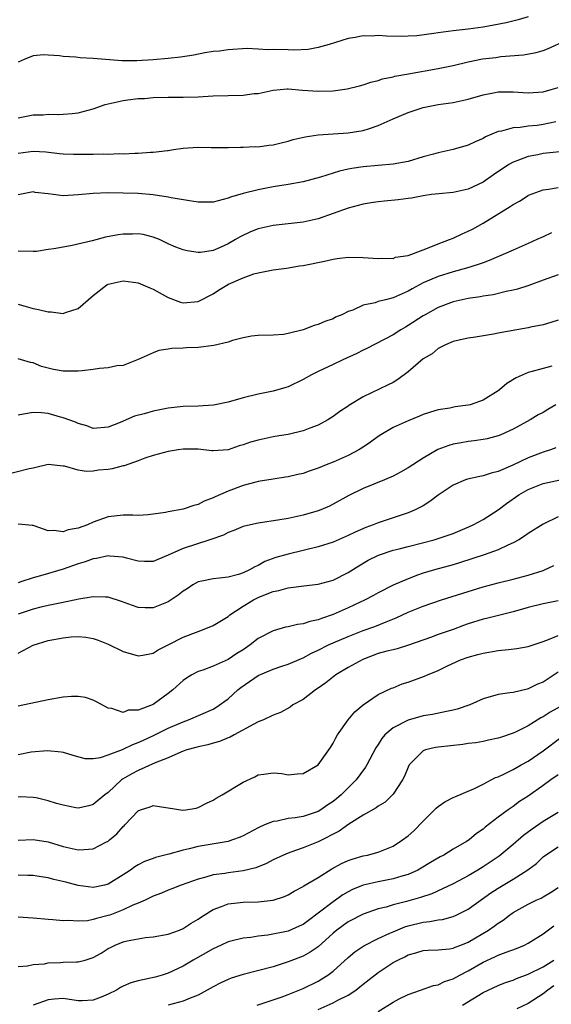
# Model space of a CAD drawing. Units: inches. Extents: x 2508000 to 2511000, y 1545000 to 1548000.
# Drawn here: x 2508461 to 2508532, y 1545719 to 1545850 of the extents above; entities that cross this region are included whole.
import ezdxf

# ---------------------------------------------------------------- set-up
doc = ezdxf.new("R2010")
doc.units = ezdxf.units.IN
doc.header["$MEASUREMENT"] = 0
doc.layers.add('LD25081545_2ft', color=43, linetype='Continuous')

msp = doc.modelspace()

# ---------------------------------------------------------------- linework, layer by layer
at = {"layer": 'LD25081545_2ft'}
for points, elevation in [([(2508529, 1545850.67), (2508527.7, 1545850.3), (2508526.1, 1545849.9), (2508524.43, 1545849.57), (2508523, 1545849.31), (2508521, 1545849.03), (2508519, 1545848.81), (2508517, 1545848.54), (2508516.45, 1545848.45), (2508514.17, 1545848.17), (2508513, 1545848.1), (2508512.08, 1545848.08), (2508510.12, 1545848.12), (2508509, 1545848.19), (2508508.13, 1545848.13), (2508507, 1545848.15), (2508505.93, 1545847.93), (2508505, 1545847.8), (2508502.49, 1545847), (2508501, 1545846.59), (2508499.66, 1545846.34), (2508497.76, 1545846.24), (2508497, 1545846.28), (2508495, 1545846.33), (2508494.29, 1545846.29), (2508493, 1545846.39), (2508491.54, 1545846.46), (2508489, 1545846.31), (2508487.87, 1545846.13), (2508487, 1545846.06), (2508485.89, 1545845.89), (2508484.41, 1545845.59), (2508482.67, 1545845.33), (2508481, 1545845.14), (2508479, 1545844.94), (2508476.81, 1545844.81), (2508474.83, 1545844.83), (2508471, 1545845.14), (2508469.25, 1545845.25), (2508468.69, 1545845.31), (2508467, 1545845.41), (2508466.51, 1545845.49), (2508465, 1545845.57), (2508464.37, 1545845.63), (2508463, 1545845.49), (2508461.81, 1545845), (2508461, 1545844.64)], 7314), ([(2508461, 1545837.22), (2508463, 1545837.62), (2508464.35, 1545837.65), (2508465, 1545837.71), (2508466.34, 1545837.66), (2508467, 1545837.7), (2508468.2, 1545837.8), (2508469, 1545837.91), (2508471, 1545838.44), (2508472.62, 1545839), (2508473, 1545839.11), (2508475, 1545839.56), (2508475.61, 1545839.61), (2508477, 1545839.79), (2508477.83, 1545839.83), (2508479, 1545839.93), (2508481, 1545840), (2508483, 1545840), (2508485, 1545840.04), (2508487, 1545840.15), (2508489, 1545840.22), (2508491, 1545840.26), (2508492.46, 1545840.46), (2508493, 1545840.48), (2508495, 1545840.94), (2508496.89, 1545841.11), (2508497, 1545841.11), (2508498.92, 1545840.92), (2508501, 1545840.77), (2508503, 1545840.85), (2508504.89, 1545841.11), (2508506.51, 1545841.49), (2508507, 1545841.63), (2508508.02, 1545841.98), (2508509, 1545842.22), (2508509.57, 1545842.43), (2508511, 1545842.7), (2508511.23, 1545842.77), (2508513.07, 1545843.08), (2508517, 1545843.8), (2508519, 1545844.22), (2508521, 1545844.69), (2508522.92, 1545845.08), (2508524.71, 1545845.29), (2508525.39, 1545845.39), (2508528.39, 1545845.61), (2508530.08, 1545845.92), (2508531, 1545846.22), (2508531.58, 1545846.42), (2508535, 1545848)], 7316), ([(2508461, 1545832.54), (2508463, 1545832.78), (2508464.69, 1545832.69), (2508466.5, 1545832.5), (2508467, 1545832.43), (2508468.38, 1545832.38), (2508469, 1545832.37), (2508471, 1545832.39), (2508472.43, 1545832.43), (2508473, 1545832.41), (2508474.47, 1545832.47), (2508475, 1545832.45), (2508476.54, 1545832.54), (2508477, 1545832.52), (2508478.67, 1545832.67), (2508479, 1545832.65), (2508480.9, 1545832.9), (2508481, 1545832.9), (2508481.74, 1545833), (2508483, 1545833.21), (2508485, 1545833.31), (2508486.74, 1545833.26), (2508489, 1545833.27), (2508490.67, 1545833.33), (2508491, 1545833.31), (2508492.6, 1545833.4), (2508493, 1545833.37), (2508494.41, 1545833.59), (2508495, 1545833.63), (2508496.08, 1545833.92), (2508497, 1545834.13), (2508497.67, 1545834.33), (2508499.28, 1545834.72), (2508501.03, 1545834.97), (2508505, 1545835.22), (2508507, 1545835.54), (2508507.84, 1545835.83), (2508509, 1545836.21), (2508511, 1545837.12), (2508513, 1545837.95), (2508515, 1545838.6), (2508517, 1545839.01), (2508519, 1545839.26), (2508521, 1545839.7), (2508523, 1545840.3), (2508524.6, 1545840.6), (2508525, 1545840.69), (2508527, 1545840.7), (2508529, 1545840.57), (2508531, 1545840.69), (2508532.09, 1545841), (2508533, 1545841.29)], 7318), ([(2508532.71, 1545836.71), (2508531, 1545836.33), (2508530.23, 1545836.23), (2508529, 1545836.11), (2508527.94, 1545835.94), (2508527, 1545835.9), (2508525.46, 1545835.46), (2508525, 1545835.39), (2508523.32, 1545834.68), (2508523, 1545834.48), (2508521.96, 1545834.04), (2508521, 1545833.58), (2508519, 1545833), (2508517, 1545832.58), (2508516.39, 1545832.39), (2508515, 1545832.02), (2508513, 1545831.41), (2508511, 1545831.05), (2508509, 1545830.9), (2508507, 1545830.72), (2508505.51, 1545830.49), (2508505, 1545830.39), (2508503.86, 1545830.14), (2508501.32, 1545829.32), (2508499, 1545828.7), (2508497, 1545828.34), (2508495, 1545828.03), (2508493, 1545827.66), (2508491, 1545827.17), (2508489.34, 1545826.66), (2508489, 1545826.52), (2508487, 1545826), (2508486.02, 1545825.98), (2508485, 1545825.98), (2508483.84, 1545826.16), (2508481.41, 1545826.59), (2508481, 1545826.68), (2508479, 1545826.95), (2508477, 1545827.13), (2508475, 1545827.21), (2508473, 1545827.23), (2508471, 1545827.17), (2508469, 1545826.98), (2508467, 1545826.86), (2508465, 1545827.11), (2508463.29, 1545827.29), (2508463, 1545827.35), (2508461, 1545826.95)], 7320), ([(2508535, 1545832.9), (2508531, 1545832.46), (2508530.32, 1545832.32), (2508529, 1545832.09), (2508527.49, 1545831.49), (2508527, 1545831.33), (2508526.43, 1545831), (2508524.38, 1545829.62), (2508523, 1545828.68), (2508521, 1545827.72), (2508519, 1545827.27), (2508517.12, 1545827.12), (2508516.11, 1545827), (2508515, 1545826.84), (2508513.47, 1545826.53), (2508513, 1545826.48), (2508511.7, 1545826.3), (2508509.86, 1545826.14), (2508509, 1545826.05), (2508508.07, 1545825.92), (2508507, 1545825.74), (2508505, 1545825.2), (2508503, 1545824.47), (2508501, 1545823.78), (2508499, 1545823.35), (2508495, 1545822.9), (2508493, 1545822.43), (2508491.98, 1545822.02), (2508490.61, 1545821.39), (2508489.99, 1545821), (2508489, 1545820.44), (2508487.96, 1545819.96), (2508487, 1545819.55), (2508485.3, 1545819.3), (2508485, 1545819.28), (2508483.52, 1545819.52), (2508483, 1545819.65), (2508482.02, 1545820.02), (2508481, 1545820.45), (2508479.83, 1545821), (2508479, 1545821.35), (2508477.69, 1545821.69), (2508477, 1545821.78), (2508476.26, 1545821.74), (2508475, 1545821.73), (2508474.36, 1545821.64), (2508472.66, 1545821.34), (2508470.86, 1545820.86), (2508468.21, 1545820.21), (2508467, 1545820), (2508465.76, 1545819.76), (2508465, 1545819.67), (2508463.43, 1545819.43), (2508463, 1545819.4), (2508461, 1545819.48)], 7322), ([(2508461, 1545812.42), (2508462.07, 1545812.07), (2508463, 1545811.81), (2508463.71, 1545811.71), (2508465, 1545811.36), (2508465.39, 1545811.39), (2508467, 1545811.17), (2508467.3, 1545811.3), (2508469, 1545811.81), (2508471, 1545813.55), (2508472.85, 1545815), (2508473, 1545815.09), (2508475, 1545815.52), (2508477, 1545815.24), (2508477.63, 1545815), (2508478.56, 1545814.56), (2508479, 1545814.39), (2508481, 1545813.3), (2508482.67, 1545812.67), (2508483, 1545812.57), (2508485, 1545812.75), (2508487, 1545813.8), (2508487.73, 1545814.27), (2508489.05, 1545815.05), (2508491, 1545815.92), (2508492.43, 1545816.43), (2508493, 1545816.59), (2508494.99, 1545816.99), (2508496.78, 1545817.22), (2508498.51, 1545817.49), (2508499, 1545817.56), (2508501.85, 1545818.15), (2508503, 1545818.42), (2508503.53, 1545818.47), (2508505, 1545818.68), (2508507, 1545818.63), (2508509, 1545818.47), (2508509.47, 1545818.52), (2508511, 1545818.51), (2508511.34, 1545818.66), (2508513, 1545818.91), (2508515, 1545819.66), (2508516.03, 1545820.03), (2508517, 1545820.44), (2508518.53, 1545821), (2508519, 1545821.2), (2508520.22, 1545821.78), (2508521, 1545822.11), (2508521.59, 1545822.41), (2508523, 1545823.19), (2508526.6, 1545825.4), (2508527, 1545825.68), (2508527.85, 1545826.15), (2508529, 1545826.88), (2508529.08, 1545826.92), (2508531, 1545827.64), (2508531.73, 1545827.73), (2508533, 1545827.94)], 7324), ([(2508532.11, 1545821.89), (2508531, 1545821.39), (2508530.17, 1545821), (2508529, 1545820.5), (2508527, 1545819.61), (2508525.7, 1545819), (2508523.8, 1545818.2), (2508523, 1545817.93), (2508522.33, 1545817.67), (2508520.8, 1545817.2), (2508519, 1545816.73), (2508517, 1545816.11), (2508515, 1545815.23), (2508513.55, 1545814.45), (2508513, 1545814.12), (2508512.2, 1545813.8), (2508511, 1545813.24), (2508509.98, 1545813), (2508509, 1545812.74), (2508508.6, 1545812.6), (2508507, 1545812.28), (2508505.62, 1545811.62), (2508505, 1545811.41), (2508504.15, 1545811), (2508503.34, 1545810.66), (2508503, 1545810.45), (2508501.9, 1545810.1), (2508501, 1545809.71), (2508500.46, 1545809.54), (2508499.02, 1545809), (2508497, 1545808.48), (2508496.38, 1545808.38), (2508495, 1545808.26), (2508493, 1545808.23), (2508492.14, 1545808.14), (2508491, 1545807.93), (2508489.58, 1545807.58), (2508489, 1545807.36), (2508487.11, 1545806.89), (2508485, 1545806.62), (2508483.43, 1545806.57), (2508483, 1545806.53), (2508481.5, 1545806.5), (2508481, 1545806.39), (2508479.75, 1545806.25), (2508479, 1545805.93), (2508477.02, 1545805.02), (2508475, 1545804.24), (2508474.17, 1545804.17), (2508473, 1545803.9), (2508471.83, 1545803.83), (2508471, 1545803.68), (2508469.53, 1545803.53), (2508469, 1545803.46), (2508467.46, 1545803.46), (2508467, 1545803.48), (2508465.7, 1545803.7), (2508464.11, 1545804.11), (2508463, 1545804.59), (2508462.65, 1545804.65), (2508461.43, 1545805), (2508461, 1545805.11)], 7326), ([(2508533, 1545816.33), (2508531, 1545815.59), (2508529.09, 1545814.91), (2508527.59, 1545814.41), (2508527, 1545814.26), (2508526.09, 1545814.09), (2508524.36, 1545813.64), (2508523, 1545813.47), (2508522.61, 1545813.39), (2508521, 1545813.17), (2508520.22, 1545813), (2508519, 1545812.71), (2508517, 1545811.94), (2508515.29, 1545811), (2508515, 1545810.83), (2508513, 1545809.54), (2508512.64, 1545809.36), (2508512.03, 1545809), (2508511, 1545808.32), (2508507.5, 1545806.5), (2508507, 1545806.29), (2508506.16, 1545805.84), (2508504.29, 1545805), (2508503, 1545804.37), (2508501, 1545803.44), (2508500.12, 1545803), (2508499, 1545802.35), (2508497, 1545801.39), (2508496.69, 1545801.31), (2508495, 1545800.81), (2508493, 1545800.4), (2508491, 1545799.9), (2508489, 1545799.33), (2508487.07, 1545798.93), (2508485, 1545798.81), (2508483, 1545798.75), (2508481, 1545798.55), (2508479, 1545798.16), (2508477.81, 1545797.81), (2508476.53, 1545797.47), (2508474.62, 1545796.62), (2508473, 1545795.99), (2508471, 1545795.84), (2508470.18, 1545796.18), (2508469, 1545796.48), (2508468.66, 1545796.66), (2508467, 1545797.27), (2508466.65, 1545797.35), (2508465, 1545797.82), (2508464.1, 1545797.9), (2508463, 1545797.98), (2508461.73, 1545797.73), (2508461, 1545797.63)], 7328), ([(2508533, 1545810.26), (2508532.06, 1545809.94), (2508531, 1545809.64), (2508529.32, 1545809.32), (2508529, 1545809.24), (2508527.49, 1545809), (2508525, 1545808.53), (2508524.39, 1545808.39), (2508522, 1545808), (2508521, 1545807.86), (2508519.57, 1545807.57), (2508519, 1545807.42), (2508517.98, 1545807), (2508517, 1545806.51), (2508516.2, 1545805.8), (2508515, 1545805.12), (2508513, 1545803.4), (2508511.64, 1545802.36), (2508511, 1545801.98), (2508510.35, 1545801.65), (2508507, 1545800.06), (2508505.12, 1545798.88), (2508505, 1545798.79), (2508503.9, 1545798.1), (2508503, 1545797.43), (2508502.29, 1545797), (2508501, 1545796.3), (2508499.89, 1545795.89), (2508499, 1545795.53), (2508497, 1545795.04), (2508495.25, 1545794.75), (2508495, 1545794.72), (2508493, 1545794.3), (2508491.99, 1545794.01), (2508491, 1545793.64), (2508490.48, 1545793.52), (2508488.99, 1545792.99), (2508487, 1545792.84), (2508486.84, 1545792.84), (2508485, 1545793.06), (2508483, 1545793.09), (2508482.32, 1545793), (2508481, 1545792.78), (2508479, 1545792.24), (2508477.88, 1545791.88), (2508477, 1545791.54), (2508475.14, 1545790.86), (2508475, 1545790.84), (2508473.54, 1545790.46), (2508473, 1545790.38), (2508471.72, 1545790.28), (2508471, 1545790.16), (2508470.09, 1545790.09), (2508469, 1545790.29), (2508467.2, 1545790.8), (2508467, 1545790.81), (2508465, 1545791.02), (2508463.38, 1545790.62), (2508463, 1545790.56), (2508462.46, 1545790.46), (2508459, 1545789.56)], 7330), ([(2508532.15, 1545804.15), (2508531, 1545803.85), (2508529.37, 1545803.37), (2508529, 1545803.28), (2508527.4, 1545802.6), (2508526.16, 1545801.84), (2508525.2, 1545801), (2508525, 1545800.85), (2508523, 1545799.59), (2508521.26, 1545799), (2508521, 1545798.93), (2508519.3, 1545798.7), (2508518.56, 1545798.56), (2508517, 1545798.32), (2508515.98, 1545798.02), (2508515, 1545797.69), (2508514.52, 1545797.48), (2508513, 1545796.87), (2508511, 1545795.95), (2508509.36, 1545795), (2508509, 1545794.77), (2508507.99, 1545794.01), (2508507, 1545793.36), (2508506.79, 1545793.21), (2508506.45, 1545793), (2508505, 1545792.25), (2508503, 1545791.36), (2508502.08, 1545791), (2508501, 1545790.55), (2508499.83, 1545790.17), (2508499, 1545789.86), (2508498.28, 1545789.72), (2508497, 1545789.38), (2508496.66, 1545789.34), (2508495, 1545789.09), (2508493, 1545788.76), (2508492.7, 1545788.7), (2508491, 1545788.23), (2508489, 1545787.49), (2508487.26, 1545786.74), (2508487, 1545786.59), (2508485.83, 1545786.17), (2508485, 1545785.69), (2508484.43, 1545785.57), (2508483, 1545785.07), (2508481, 1545784.74), (2508480.65, 1545784.65), (2508478.35, 1545784.35), (2508477, 1545784.25), (2508476.28, 1545784.28), (2508475, 1545784.27), (2508474.21, 1545784.21), (2508473, 1545784.06), (2508471, 1545783.36), (2508470.23, 1545783), (2508469, 1545782.57), (2508467.67, 1545782.33), (2508467, 1545782.08), (2508465.75, 1545782.25), (2508465, 1545782.19), (2508463.14, 1545782.86), (2508463, 1545782.89), (2508462.89, 1545782.89), (2508461.99, 1545783), (2508461, 1545783.08)], 7332), ([(2508532.71, 1545799), (2508531.63, 1545798.37), (2508531, 1545797.97), (2508530.36, 1545797.64), (2508529.3, 1545797), (2508527, 1545795.75), (2508525.37, 1545795), (2508525, 1545794.85), (2508523.53, 1545794.47), (2508523, 1545794.37), (2508521.81, 1545794.19), (2508521, 1545794.09), (2508520.06, 1545793.94), (2508519, 1545793.73), (2508518.42, 1545793.58), (2508516.96, 1545793.04), (2508515, 1545791.9), (2508513, 1545790.59), (2508511.99, 1545790.01), (2508511, 1545789.5), (2508509.86, 1545789), (2508507, 1545787.83), (2508505.1, 1545786.9), (2508503, 1545785.73), (2508502.51, 1545785.49), (2508501.38, 1545785), (2508501, 1545784.86), (2508499, 1545784.28), (2508497, 1545783.84), (2508495.62, 1545783.62), (2508493.27, 1545783.27), (2508493, 1545783.24), (2508491.17, 1545782.83), (2508491, 1545782.77), (2508489.76, 1545782.24), (2508489, 1545781.97), (2508488.37, 1545781.63), (2508486.58, 1545781), (2508483, 1545779.86), (2508481.1, 1545779), (2508481, 1545778.94), (2508479.61, 1545778.39), (2508479, 1545778.12), (2508477.87, 1545778.13), (2508477, 1545778.17), (2508475.46, 1545778.54), (2508475, 1545778.68), (2508473.17, 1545778.82), (2508473, 1545778.85), (2508471.47, 1545778.53), (2508471, 1545778.48), (2508469.92, 1545778.08), (2508469, 1545777.8), (2508467, 1545777.1), (2508464.29, 1545776.29), (2508463, 1545775.94), (2508461.38, 1545775.38), (2508461, 1545775.27)], 7334), ([(2508532.72, 1545793.28), (2508531.98, 1545793), (2508531, 1545792.67), (2508529, 1545791.92), (2508526.97, 1545790.97), (2508525, 1545790.1), (2508524.1, 1545789.9), (2508523, 1545789.51), (2508522.56, 1545789.44), (2508520.92, 1545789.08), (2508520.68, 1545789), (2508519, 1545788.29), (2508517, 1545786.94), (2508515.91, 1545786.09), (2508515, 1545785.55), (2508514.67, 1545785.33), (2508513.96, 1545785), (2508513, 1545784.61), (2508509, 1545783.27), (2508508.35, 1545783), (2508507.35, 1545782.65), (2508505.96, 1545782.04), (2508505, 1545781.58), (2508503, 1545780.7), (2508501, 1545780.05), (2508497, 1545779.1), (2508495.37, 1545778.63), (2508493.91, 1545778.09), (2508493, 1545777.59), (2508492.58, 1545777.42), (2508491.86, 1545777), (2508491, 1545776.61), (2508490.39, 1545776.39), (2508489, 1545776.03), (2508487.87, 1545775.87), (2508487, 1545775.82), (2508485.49, 1545775.49), (2508485, 1545775.4), (2508484.29, 1545775), (2508483.52, 1545774.48), (2508483, 1545774.16), (2508482.36, 1545773.64), (2508481, 1545772.73), (2508479, 1545771.93), (2508477.93, 1545771.93), (2508477, 1545771.97), (2508476.23, 1545772.23), (2508474.78, 1545772.78), (2508473, 1545773.36), (2508472.66, 1545773.34), (2508471, 1545773.42), (2508469.09, 1545773.09), (2508468.69, 1545773), (2508466.58, 1545772.58), (2508465, 1545772.24), (2508464.02, 1545772.02), (2508463, 1545771.76), (2508461, 1545771.1)], 7336), ([(2508461, 1545765.89), (2508463, 1545766.97), (2508465, 1545767.57), (2508467, 1545767.96), (2508468.06, 1545768.06), (2508469, 1545768.11), (2508470.02, 1545768.02), (2508471, 1545767.86), (2508471.65, 1545767.65), (2508473, 1545767.09), (2508475, 1545766.1), (2508477, 1545765.54), (2508477.64, 1545765.64), (2508479, 1545765.9), (2508479.67, 1545766.33), (2508481, 1545767), (2508483, 1545768.05), (2508485, 1545768.8), (2508485.58, 1545769), (2508487, 1545769.58), (2508489, 1545770.79), (2508489.25, 1545771), (2508491, 1545772.15), (2508492.39, 1545773), (2508493, 1545773.31), (2508493.55, 1545773.55), (2508495, 1545774.1), (2508495.77, 1545774.23), (2508497, 1545774.62), (2508497.35, 1545774.65), (2508499.11, 1545774.89), (2508501, 1545775.09), (2508503, 1545775.64), (2508505, 1545776.64), (2508506.45, 1545777.55), (2508507.7, 1545778.3), (2508509.04, 1545778.96), (2508511, 1545779.6), (2508511.8, 1545779.8), (2508513, 1545780.13), (2508516.49, 1545781), (2508516.89, 1545781.11), (2508519, 1545781.86), (2508521.21, 1545782.79), (2508521.66, 1545783), (2508523, 1545783.72), (2508525, 1545784.98), (2508526.14, 1545785.86), (2508527.77, 1545787), (2508529, 1545787.72), (2508531, 1545788.49), (2508533.29, 1545789)], 7338), ([(2508533, 1545784.06), (2508531, 1545783.1), (2508529, 1545781.86), (2508528.53, 1545781.47), (2508527.75, 1545781), (2508527, 1545780.59), (2508526.29, 1545780.29), (2508525, 1545779.65), (2508523.16, 1545779), (2508520.01, 1545777.99), (2508519, 1545777.68), (2508516.52, 1545777), (2508515, 1545776.55), (2508514.27, 1545776.27), (2508513, 1545775.82), (2508511.03, 1545774.97), (2508509, 1545773.94), (2508508.4, 1545773.6), (2508507.29, 1545773), (2508505, 1545771.93), (2508503, 1545771.04), (2508501.47, 1545770.53), (2508501, 1545770.34), (2508499.88, 1545770.12), (2508499, 1545769.81), (2508498.27, 1545769.73), (2508497, 1545769.42), (2508496.64, 1545769.36), (2508495, 1545768.88), (2508493, 1545767.84), (2508491.95, 1545767), (2508491, 1545766.36), (2508490.17, 1545765.83), (2508489, 1545765.04), (2508487, 1545764.16), (2508485.65, 1545763.65), (2508485, 1545763.44), (2508484.17, 1545763), (2508483.44, 1545762.56), (2508483, 1545762.25), (2508481.61, 1545761), (2508481, 1545760.52), (2508479, 1545759.06), (2508477, 1545758.31), (2508475.69, 1545758.31), (2508475, 1545758.01), (2508473.49, 1545758.51), (2508473, 1545758.55), (2508471.43, 1545759.43), (2508471, 1545759.63), (2508469.98, 1545759.98), (2508469, 1545760.13), (2508468.13, 1545760.13), (2508467, 1545760.03), (2508465, 1545759.66), (2508461, 1545758.85)], 7340), ([(2508461, 1545752.4), (2508462.73, 1545752.73), (2508464.92, 1545752.92), (2508466.76, 1545752.76), (2508467, 1545752.7), (2508468.29, 1545752.29), (2508469.88, 1545751.88), (2508471, 1545751.88), (2508472, 1545752), (2508473, 1545752.33), (2508474.92, 1545753.08), (2508475, 1545753.1), (2508476.28, 1545753.72), (2508477, 1545753.98), (2508477.7, 1545754.3), (2508479.06, 1545754.94), (2508481, 1545755.89), (2508483, 1545756.75), (2508483.7, 1545757), (2508487, 1545758.45), (2508487.36, 1545758.64), (2508489, 1545759.82), (2508490.31, 1545761), (2508490.68, 1545761.32), (2508493, 1545762.93), (2508495, 1545763.77), (2508496.15, 1545764.15), (2508497, 1545764.41), (2508498.8, 1545765.2), (2508499, 1545765.27), (2508500.11, 1545765.89), (2508501, 1545766.29), (2508502.38, 1545767), (2508503, 1545767.28), (2508505, 1545768.12), (2508507, 1545768.9), (2508508.55, 1545769.45), (2508510.09, 1545770.09), (2508511.4, 1545770.6), (2508513, 1545771.37), (2508515, 1545772.18), (2508517.45, 1545773), (2508521, 1545774.12), (2508523, 1545774.73), (2508525, 1545775.26), (2508527, 1545775.77), (2508529, 1545776.3), (2508531, 1545776.92), (2508531.19, 1545777), (2508532.44, 1545777.56)], 7342), ([(2508533, 1545772.86), (2508531, 1545772.47), (2508529, 1545772), (2508527, 1545771.42), (2508523.48, 1545770.52), (2508523, 1545770.43), (2508521, 1545769.81), (2508520.4, 1545769.6), (2508519, 1545769.07), (2508517, 1545768.38), (2508516, 1545768), (2508513.06, 1545766.94), (2508511.53, 1545766.47), (2508511, 1545766.36), (2508510.16, 1545766.16), (2508509, 1545765.83), (2508506.95, 1545765.05), (2508505, 1545763.97), (2508503.36, 1545763), (2508502.05, 1545761.95), (2508500.87, 1545761.13), (2508500.64, 1545761), (2508499, 1545759.74), (2508497.65, 1545759), (2508497.29, 1545758.71), (2508496, 1545758), (2508495, 1545757.65), (2508493.7, 1545757), (2508493, 1545756.73), (2508492.45, 1545756.45), (2508489.82, 1545755), (2508489.28, 1545754.72), (2508489, 1545754.6), (2508487.86, 1545754.14), (2508487, 1545753.91), (2508486.31, 1545753.69), (2508485, 1545753.42), (2508484.69, 1545753.31), (2508483.51, 1545753), (2508483, 1545752.82), (2508482.71, 1545752.71), (2508481, 1545751.94), (2508479.28, 1545751.28), (2508477, 1545750.28), (2508476.17, 1545749.83), (2508474.9, 1545749.1), (2508474.77, 1545749), (2508473, 1545747.34), (2508472.54, 1545747), (2508471, 1545745.73), (2508470.43, 1545745.57), (2508469, 1545745.26), (2508468.7, 1545745.3), (2508467, 1545745.62), (2508466.13, 1545745.87), (2508465, 1545746.23), (2508463.4, 1545746.6), (2508463, 1545746.67), (2508461.26, 1545746.74), (2508461, 1545746.72)], 7344), ([(2508461, 1545740.99), (2508463, 1545741.08), (2508465, 1545740.74), (2508467, 1545740.13), (2508469, 1545739.69), (2508469.75, 1545739.75), (2508471, 1545739.82), (2508472.7, 1545740.7), (2508473, 1545740.84), (2508473.2, 1545741), (2508474.16, 1545741.84), (2508475, 1545742.78), (2508475.13, 1545742.87), (2508475.25, 1545743), (2508477, 1545744.87), (2508477.33, 1545745), (2508478.59, 1545745.41), (2508479, 1545745.58), (2508480.68, 1545745.32), (2508481, 1545745.3), (2508482.96, 1545744.96), (2508483.36, 1545745), (2508484.76, 1545745.24), (2508485, 1545745.31), (2508486.11, 1545745.89), (2508487, 1545746.32), (2508487.41, 1545746.59), (2508488.22, 1545747), (2508491, 1545748.72), (2508492.57, 1545749.43), (2508493, 1545749.69), (2508493.76, 1545749.76), (2508495, 1545749.93), (2508496.16, 1545749.84), (2508497, 1545749.68), (2508498.19, 1545749.81), (2508499, 1545749.85), (2508501, 1545751.02), (2508502.44, 1545753), (2508502.66, 1545753.34), (2508503, 1545753.89), (2508503.38, 1545754.62), (2508503.6, 1545755), (2508505.01, 1545757), (2508505.91, 1545758.09), (2508507, 1545759.03), (2508509, 1545760.41), (2508510.79, 1545761.21), (2508511, 1545761.29), (2508512.21, 1545761.79), (2508513, 1545762.01), (2508515.19, 1545762.81), (2508515.61, 1545763), (2508517, 1545763.58), (2508518.15, 1545764.15), (2508520.01, 1545765), (2508521, 1545765.37), (2508522.3, 1545765.7), (2508523, 1545765.91), (2508525, 1545766.23), (2508526.4, 1545766.4), (2508527.5, 1545766.5), (2508529, 1545766.78), (2508531, 1545767.45), (2508531.71, 1545767.71), (2508533, 1545768.27)], 7346), ([(2508533, 1545763.35), (2508531, 1545762.02), (2508530.24, 1545761.76), (2508529, 1545761.13), (2508528.88, 1545761.12), (2508527, 1545760.67), (2508526.59, 1545760.59), (2508525, 1545760.38), (2508523, 1545759.8), (2508521.22, 1545759), (2508519.56, 1545758.44), (2508519, 1545758.28), (2508518.13, 1545758.13), (2508516.27, 1545757.73), (2508515, 1545757.53), (2508513, 1545756.96), (2508511, 1545755.93), (2508509.91, 1545755), (2508509.49, 1545754.51), (2508509, 1545753.71), (2508508.72, 1545753.28), (2508507.49, 1545751), (2508507.31, 1545750.69), (2508506.07, 1545749), (2508504.07, 1545747), (2508503.48, 1545746.52), (2508503, 1545746.12), (2508502.32, 1545745.68), (2508501.36, 1545745), (2508501, 1545744.79), (2508499, 1545744.13), (2508497.95, 1545743.95), (2508497, 1545743.85), (2508495.53, 1545743.53), (2508495, 1545743.47), (2508493.84, 1545743), (2508493, 1545742.62), (2508491, 1545741.55), (2508490.62, 1545741.38), (2508489.6, 1545741), (2508489, 1545740.81), (2508485, 1545740.14), (2508483.82, 1545739.82), (2508483, 1545739.65), (2508481.11, 1545739.11), (2508479.33, 1545738.67), (2508479, 1545738.54), (2508477.85, 1545738.15), (2508477, 1545737.7), (2508476.57, 1545737.43), (2508475.97, 1545737), (2508475, 1545736.37), (2508473, 1545735.12), (2508472.52, 1545735), (2508471, 1545734.68), (2508469, 1545734.92), (2508467.37, 1545735.37), (2508465.75, 1545735.75), (2508465, 1545735.95), (2508464.07, 1545736.07), (2508463, 1545736.29), (2508462.28, 1545736.28), (2508461, 1545736.31)], 7348), ([(2508533.71, 1545759), (2508531.96, 1545758.04), (2508531, 1545757.43), (2508530.71, 1545757.29), (2508529, 1545756.2), (2508527.4, 1545755.4), (2508527, 1545755.22), (2508525.32, 1545754.68), (2508525, 1545754.55), (2508523.71, 1545754.29), (2508523, 1545754.14), (2508522.04, 1545753.96), (2508521, 1545753.84), (2508520.29, 1545753.71), (2508517, 1545753.37), (2508516.68, 1545753.32), (2508515.34, 1545753), (2508515, 1545752.87), (2508513.16, 1545751), (2508513, 1545750.71), (2508512.51, 1545749.49), (2508512.24, 1545749), (2508511, 1545747.09), (2508510.92, 1545747), (2508509.95, 1545746.05), (2508509, 1545745.5), (2508508.73, 1545745.27), (2508507, 1545744.3), (2508505.09, 1545743.09), (2508503.82, 1545742.18), (2508501, 1545740.76), (2508499, 1545739.97), (2508497.38, 1545739.38), (2508497, 1545739.26), (2508496.39, 1545739), (2508495, 1545738.34), (2508494.12, 1545737.88), (2508492.69, 1545737.31), (2508491, 1545736.9), (2508489, 1545736.64), (2508488.55, 1545736.55), (2508487, 1545736.34), (2508486.05, 1545736.05), (2508485, 1545735.8), (2508482.75, 1545735), (2508481.51, 1545734.49), (2508481, 1545734.3), (2508480.1, 1545733.9), (2508479, 1545733.51), (2508477.94, 1545733), (2508477, 1545732.59), (2508476.3, 1545732.3), (2508475, 1545731.68), (2508473.21, 1545731), (2508473, 1545730.93), (2508471.44, 1545730.56), (2508471, 1545730.4), (2508470.24, 1545730.24), (2508469, 1545730.17), (2508467.71, 1545730.29), (2508467, 1545730.24), (2508465.62, 1545730.38), (2508465, 1545730.41), (2508463, 1545730.58), (2508461, 1545730.72)], 7350), ([(2508461, 1545724.15), (2508462.23, 1545724.23), (2508463, 1545724.39), (2508464.51, 1545724.51), (2508465, 1545724.61), (2508466.67, 1545724.67), (2508467, 1545724.7), (2508468.77, 1545724.77), (2508469, 1545724.75), (2508469.94, 1545725), (2508471, 1545725.32), (2508472.07, 1545725.93), (2508473, 1545726.52), (2508473.31, 1545726.69), (2508473.93, 1545727), (2508475, 1545727.41), (2508475.55, 1545727.55), (2508477, 1545727.84), (2508477.99, 1545727.99), (2508479, 1545728.1), (2508481, 1545728.45), (2508482.51, 1545729), (2508483, 1545729.2), (2508484.08, 1545729.92), (2508485, 1545730.45), (2508485.32, 1545730.68), (2508485.81, 1545731), (2508487, 1545731.72), (2508488.12, 1545732.12), (2508489, 1545732.48), (2508491, 1545732.72), (2508493, 1545732.74), (2508495, 1545732.97), (2508496.51, 1545733.49), (2508497, 1545733.71), (2508497.81, 1545734.19), (2508499, 1545734.82), (2508499.1, 1545734.9), (2508501, 1545736.02), (2508502.84, 1545737.16), (2508504.13, 1545737.87), (2508505, 1545738.27), (2508505.54, 1545738.46), (2508507, 1545738.87), (2508507.6, 1545739), (2508509, 1545739.38), (2508511, 1545740.19), (2508512.25, 1545741), (2508513, 1545741.56), (2508513.76, 1545742.24), (2508515, 1545743.52), (2508516.51, 1545745), (2508516.74, 1545745.26), (2508517, 1545745.47), (2508517.92, 1545746.08), (2508519, 1545746.66), (2508519.23, 1545746.77), (2508521.88, 1545747.88), (2508523, 1545748.42), (2508524.68, 1545749.32), (2508525, 1545749.42), (2508525.78, 1545749.78), (2508527, 1545750.4), (2508528.09, 1545751), (2508529, 1545751.51), (2508531, 1545752.86), (2508533.35, 1545754.65)], 7352), ([(2508533, 1545749.67), (2508532.02, 1545749), (2508531, 1545748.25), (2508529, 1545746.86), (2508527.88, 1545746.12), (2508527, 1545745.46), (2508526.33, 1545745), (2508525, 1545744.02), (2508523.29, 1545742.71), (2508523, 1545742.44), (2508522.13, 1545741.87), (2508521.13, 1545741), (2508520.78, 1545740.78), (2508519, 1545739.78), (2508517.78, 1545739), (2508517.26, 1545738.74), (2508516, 1545738), (2508514.76, 1545737.24), (2508514.32, 1545737), (2508513, 1545736.42), (2508512.19, 1545736.19), (2508511, 1545735.81), (2508509, 1545735.44), (2508507.01, 1545734.99), (2508505.6, 1545734.4), (2508505, 1545734.1), (2508504.3, 1545733.7), (2508503, 1545732.78), (2508501, 1545731.23), (2508499.71, 1545730.29), (2508499, 1545729.75), (2508498.49, 1545729.51), (2508497, 1545728.87), (2508494.32, 1545728.32), (2508493, 1545728.17), (2508492.01, 1545728.01), (2508491, 1545727.92), (2508489.56, 1545727.56), (2508489, 1545727.44), (2508488.09, 1545727), (2508487, 1545726.51), (2508484.34, 1545725), (2508483, 1545724.2), (2508481, 1545723.25), (2508480.2, 1545723), (2508479.26, 1545722.74), (2508477, 1545722.25), (2508476.04, 1545721.96), (2508475, 1545721.52), (2508474.65, 1545721.35), (2508474.11, 1545721), (2508473, 1545720.46), (2508472.06, 1545720.06), (2508471, 1545719.66), (2508469.56, 1545719.56), (2508469, 1545719.56), (2508467, 1545719.86), (2508465.79, 1545719.79), (2508465, 1545719.72), (2508463, 1545718.99)], 7354), ([(2508533, 1545744.67), (2508531, 1545743.48), (2508529.54, 1545742.46), (2508528.38, 1545741.62), (2508527, 1545740.39), (2508525.15, 1545738.85), (2508523, 1545737.41), (2508522.32, 1545737), (2508521, 1545736.21), (2508519, 1545735.16), (2508516.16, 1545733.83), (2508514.67, 1545733.33), (2508512.8, 1545732.8), (2508511, 1545732.35), (2508510.06, 1545732.06), (2508509, 1545731.81), (2508507, 1545731.13), (2508505, 1545730.11), (2508503.49, 1545729), (2508503, 1545728.58), (2508501, 1545726.77), (2508499.96, 1545726.04), (2508499, 1545725.54), (2508497, 1545724.76), (2508495, 1545724.11), (2508491, 1545723.06), (2508489.43, 1545722.57), (2508489, 1545722.4), (2508488.02, 1545721.98), (2508487, 1545721.45), (2508486.23, 1545721), (2508485, 1545720.34), (2508483.93, 1545719.93), (2508483, 1545719.51), (2508481.02, 1545718.98)], 7356), ([(2508492.87, 1545719), (2508496.06, 1545720.06), (2508497, 1545720.41), (2508499, 1545721.22), (2508501, 1545722.19), (2508501.52, 1545722.48), (2508502.32, 1545723), (2508503, 1545723.51), (2508505, 1545725.32), (2508505.91, 1545726.09), (2508507.1, 1545726.9), (2508509, 1545727.86), (2508510.57, 1545728.57), (2508511, 1545728.78), (2508512.57, 1545729.43), (2508513, 1545729.56), (2508515, 1545730.06), (2508515.88, 1545730.12), (2508517, 1545730.36), (2508517.58, 1545730.42), (2508519, 1545730.81), (2508519.41, 1545731), (2508521, 1545731.78), (2508524.04, 1545733.95), (2508525, 1545734.6), (2508527, 1545735.8), (2508528.97, 1545737.03), (2508530.11, 1545737.89), (2508531, 1545738.74), (2508531.32, 1545739), (2508533, 1545740.11)], 7358), ([(2508501, 1545718.4), (2508503, 1545719.29), (2508503.65, 1545719.65), (2508505, 1545720.32), (2508506.02, 1545721), (2508506.58, 1545721.42), (2508507, 1545721.78), (2508509, 1545723.34), (2508511, 1545724.66), (2508511.62, 1545725), (2508512.55, 1545725.45), (2508513, 1545725.69), (2508514.03, 1545725.97), (2508515, 1545726.28), (2508515.67, 1545726.33), (2508517, 1545726.38), (2508518.51, 1545726.51), (2508519, 1545726.59), (2508519.27, 1545726.73), (2508520.02, 1545727), (2508521, 1545727.39), (2508523.72, 1545729), (2508524.49, 1545729.51), (2508525, 1545729.92), (2508525.67, 1545730.33), (2508526.53, 1545731), (2508527, 1545731.33), (2508529, 1545732.47), (2508530.1, 1545733), (2508530.73, 1545733.27), (2508531, 1545733.42), (2508532.01, 1545733.99), (2508533, 1545734.65)], 7360), ([(2508509, 1545718.13), (2508511, 1545719.4), (2508511.83, 1545719.83), (2508513, 1545720.4), (2508514.65, 1545721), (2508516.4, 1545721.6), (2508517, 1545721.71), (2508517.87, 1545722.13), (2508519, 1545722.48), (2508519.9, 1545723), (2508521, 1545723.58), (2508523, 1545724.73), (2508524.57, 1545725.43), (2508525, 1545725.65), (2508526.06, 1545726.06), (2508527.46, 1545726.54), (2508528.53, 1545727), (2508529, 1545727.24), (2508531, 1545728.51), (2508532.45, 1545729.55)], 7362), ([(2508520.26, 1545719), (2508523, 1545720.66), (2508525, 1545721.61), (2508526, 1545722), (2508527, 1545722.34), (2508527.45, 1545722.55), (2508529, 1545723.11), (2508531, 1545724.12), (2508532.42, 1545725)], 7364), ([(2508532.42, 1545721.58), (2508531.63, 1545721), (2508531, 1545720.51), (2508529, 1545719.23), (2508527.52, 1545718.48)], 7366)]:
    msp.add_lwpolyline(points, dxfattribs=dict(at, elevation=elevation))

doc.saveas('drawing.dxf')
